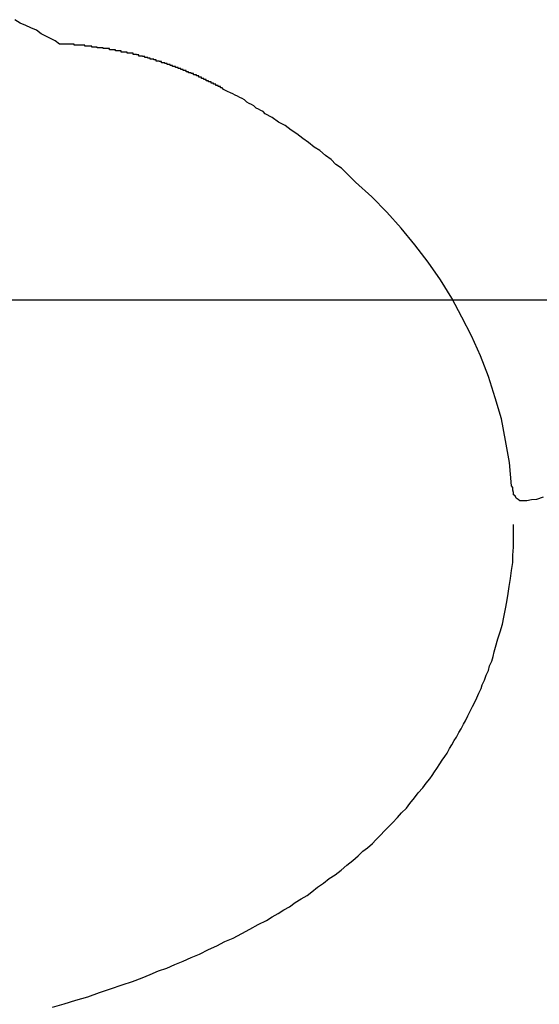
# Model space of a CAD drawing. Extents: x -26.5 to 26.5, y -8 to 8.
# Drawn here: x -7.9 to -7.8, y -4.1 to -3.9 of the extents above; entities that cross this region are included whole.
import ezdxf

# ---------------------------------------------------------------- set-up
doc = ezdxf.new("R2010")
doc.units = 0
doc.layers.get('0').update_dxf_attribs({"linetype": 'CONTINUOUS'})

msp = doc.modelspace()

# ---------------------------------------------------------------- linework, layer by layer
at = {"color": 0}
for points in [[(-7.9387, -3.8876), (-7.9387, -3.8876), (-7.9398, -3.8867), (-7.941, -3.8861), (-7.9422, -3.8855), (-7.9434, -3.8849), (-7.9446, -3.884), (-7.946, -3.8834), (-7.9473, -3.8828), (-7.9488, -3.8822), (-7.9501, -3.8813)], [(-7.8957, -3.8997), (-7.8969, -3.8991), (-7.8969, -3.8991), (-7.8969, -3.8988), (-7.8969, -3.8988), (-7.8969, -3.8988), (-7.8972, -3.8988), (-7.8972, -3.8987), (-7.8972, -3.8987), (-7.8972, -3.8987), (-7.8975, -3.8987), (-7.8975, -3.8984), (-7.8975, -3.8984), (-7.8975, -3.8984), (-7.8978, -3.8984), (-7.8978, -3.8984), (-7.8978, -3.8984), (-7.8978, -3.8984), (-7.8981, -3.8984), (-7.8981, -3.8984), (-7.8981, -3.8981), (-7.8981, -3.8981), (-7.8981, -3.8981), (-7.8984, -3.8981), (-7.8984, -3.8981), (-7.8984, -3.8981), (-7.8984, -3.8981), (-7.8987, -3.8981), (-7.8987, -3.8978), (-7.8987, -3.8978), (-7.8987, -3.8978), (-7.899, -3.8978), (-7.899, -3.8978), (-7.899, -3.8978), (-7.899, -3.8978), (-7.8993, -3.8978), (-7.8993, -3.8978), (-7.8993, -3.8975), (-7.8993, -3.8975), (-7.8993, -3.8975), (-7.8996, -3.8975), (-7.8996, -3.8975), (-7.8996, -3.8975), (-7.8996, -3.8975), (-7.8999, -3.8975), (-7.8999, -3.8972), (-7.8999, -3.8972), (-7.8999, -3.8972), (-7.9002, -3.8972), (-7.9002, -3.8972), (-7.9003, -3.8972), (-7.9003, -3.8972), (-7.9006, -3.8972), (-7.9006, -3.8972), (-7.9006, -3.8969), (-7.9006, -3.8969), (-7.9006, -3.8969), (-7.9009, -3.8969), (-7.9009, -3.8969), (-7.9009, -3.8969), (-7.9009, -3.8969), (-7.9012, -3.8969), (-7.9012, -3.8966), (-7.9012, -3.8966), (-7.9012, -3.8966), (-7.9015, -3.8966), (-7.9015, -3.8966), (-7.9015, -3.8966), (-7.9015, -3.8966), (-7.9018, -3.8966), (-7.9018, -3.8966), (-7.9018, -3.8963), (-7.9018, -3.8963), (-7.9018, -3.8963), (-7.9021, -3.8963), (-7.9021, -3.8963), (-7.9021, -3.8963), (-7.9021, -3.8963), (-7.9024, -3.8963), (-7.9024, -3.896), (-7.9024, -3.896), (-7.9024, -3.896), (-7.9027, -3.896), (-7.9027, -3.896), (-7.9028, -3.896), (-7.9028, -3.896), (-7.9031, -3.896), (-7.9031, -3.896), (-7.9031, -3.8957), (-7.9031, -3.8957), (-7.9031, -3.8957), (-7.9034, -3.8957), (-7.9034, -3.8957), (-7.9034, -3.8957), (-7.9034, -3.8957), (-7.9037, -3.8957), (-7.9037, -3.8954), (-7.9037, -3.8954), (-7.9037, -3.8954), (-7.904, -3.8954), (-7.904, -3.8954), (-7.9041, -3.8954), (-7.9041, -3.8954), (-7.9044, -3.8954), (-7.9044, -3.8954), (-7.9044, -3.8951), (-7.9044, -3.8951), (-7.9044, -3.8951), (-7.9047, -3.8951), (-7.9047, -3.8951), (-7.9047, -3.8951), (-7.9047, -3.8951), (-7.905, -3.8951), (-7.905, -3.8949), (-7.905, -3.8949), (-7.905, -3.8949), (-7.9053, -3.8949), (-7.9053, -3.8949), (-7.9054, -3.8949), (-7.9054, -3.8949), (-7.9057, -3.8949), (-7.9057, -3.8949), (-7.9057, -3.8946), (-7.9057, -3.8946), (-7.9057, -3.8946), (-7.906, -3.8946), (-7.906, -3.8946), (-7.906, -3.8946), (-7.906, -3.8946), (-7.9063, -3.8946), (-7.9063, -3.8943), (-7.9063, -3.8943), (-7.9063, -3.8943), (-7.9066, -3.8943), (-7.9066, -3.8943), (-7.9068, -3.8943), (-7.9068, -3.8943), (-7.9071, -3.8943), (-7.9071, -3.8943), (-7.9071, -3.894), (-7.9071, -3.894), (-7.9071, -3.894), (-7.9074, -3.894), (-7.9074, -3.894), (-7.9074, -3.894), (-7.9074, -3.894), (-7.9077, -3.894), (-7.9077, -3.8938), (-7.9077, -3.8938), (-7.9077, -3.8938), (-7.908, -3.8938), (-7.908, -3.8938), (-7.9081, -3.8938), (-7.9081, -3.8938), (-7.9084, -3.8938), (-7.9084, -3.8938), (-7.9084, -3.8935), (-7.9084, -3.8935), (-7.9084, -3.8935), (-7.9087, -3.8935), (-7.9087, -3.8935), (-7.9087, -3.8935), (-7.9087, -3.8935), (-7.909, -3.8935), (-7.909, -3.8933), (-7.909, -3.8933), (-7.909, -3.8933), (-7.9093, -3.8933), (-7.9093, -3.8933), (-7.9095, -3.8933), (-7.9095, -3.8933), (-7.9098, -3.8933), (-7.9098, -3.8933), (-7.9098, -3.893), (-7.9098, -3.893), (-7.9098, -3.893), (-7.9101, -3.893), (-7.9101, -3.893), (-7.9101, -3.893), (-7.9101, -3.893), (-7.9104, -3.893), (-7.9104, -3.8928), (-7.9104, -3.8928), (-7.9104, -3.8928), (-7.9107, -3.8928), (-7.9107, -3.8928), (-7.9109, -3.8928), (-7.9109, -3.8928), (-7.9112, -3.8928), (-7.9112, -3.8928), (-7.9112, -3.8925), (-7.9112, -3.8925), (-7.9112, -3.8925), (-7.9115, -3.8925), (-7.9115, -3.8925), (-7.9115, -3.8925), (-7.9115, -3.8925), (-7.9118, -3.8925), (-7.9118, -3.8923), (-7.9118, -3.8923), (-7.9118, -3.8923), (-7.9121, -3.8923), (-7.9121, -3.8923), (-7.9123, -3.8923), (-7.9123, -3.8923), (-7.9126, -3.8923), (-7.9126, -3.8923), (-7.9126, -3.892), (-7.9126, -3.892), (-7.9126, -3.892), (-7.9129, -3.892), (-7.9129, -3.892), (-7.9129, -3.892), (-7.9129, -3.892), (-7.9132, -3.892), (-7.9132, -3.8919), (-7.9132, -3.8919), (-7.9132, -3.8919), (-7.9135, -3.8919), (-7.9135, -3.8919), (-7.9137, -3.8919), (-7.9137, -3.8919), (-7.914, -3.8919), (-7.914, -3.8919), (-7.914, -3.8916), (-7.914, -3.8916), (-7.914, -3.8916), (-7.9143, -3.8916), (-7.9143, -3.8916), (-7.9143, -3.8916), (-7.9143, -3.8916), (-7.9146, -3.8916), (-7.9146, -3.8914), (-7.9146, -3.8914), (-7.9146, -3.8914), (-7.9149, -3.8914), (-7.9149, -3.8914), (-7.9152, -3.8914), (-7.9152, -3.8914), (-7.9155, -3.8914), (-7.9155, -3.8914), (-7.9155, -3.8911), (-7.9155, -3.8911), (-7.9155, -3.8911), (-7.9158, -3.8911), (-7.9158, -3.8911), (-7.9158, -3.8911), (-7.9158, -3.8911), (-7.9161, -3.8911), (-7.9161, -3.891), (-7.9161, -3.891), (-7.9161, -3.891), (-7.9164, -3.891), (-7.9164, -3.891), (-7.9166, -3.891), (-7.9166, -3.891), (-7.9169, -3.891), (-7.9169, -3.891), (-7.9169, -3.8907), (-7.9169, -3.8907), (-7.9169, -3.8907), (-7.9172, -3.8907), (-7.9172, -3.8907), (-7.9172, -3.8907), (-7.9172, -3.8907), (-7.9175, -3.8907), (-7.9175, -3.8906), (-7.9175, -3.8906), (-7.9175, -3.8906), (-7.9178, -3.8906), (-7.9178, -3.8906), (-7.9181, -3.8906), (-7.9181, -3.8906), (-7.9184, -3.8906), (-7.9184, -3.8906), (-7.9184, -3.8903), (-7.9184, -3.8903), (-7.9184, -3.8903), (-7.9187, -3.8903), (-7.9187, -3.8903), (-7.9187, -3.8903), (-7.9187, -3.8903), (-7.919, -3.8903), (-7.919, -3.8902), (-7.919, -3.8902), (-7.919, -3.8902), (-7.9193, -3.8902), (-7.9193, -3.8902), (-7.9196, -3.8902), (-7.9196, -3.8902), (-7.9199, -3.8902), (-7.9199, -3.8902), (-7.9199, -3.8899), (-7.9199, -3.8899), (-7.9199, -3.8899), (-7.9202, -3.8899), (-7.9202, -3.8899), (-7.9202, -3.8899), (-7.9202, -3.8899), (-7.9205, -3.8899), (-7.9205, -3.8899), (-7.9205, -3.8899), (-7.9205, -3.8899), (-7.9208, -3.8899), (-7.9208, -3.8899), (-7.9211, -3.8899), (-7.9211, -3.8899), (-7.9214, -3.8899), (-7.9214, -3.8899), (-7.9214, -3.8896), (-7.9214, -3.8896), (-7.9214, -3.8896), (-7.9217, -3.8896), (-7.9217, -3.8896), (-7.9217, -3.8896), (-7.9217, -3.8896), (-7.922, -3.8896), (-7.922, -3.8896), (-7.922, -3.8896), (-7.922, -3.8896), (-7.9223, -3.8896), (-7.9223, -3.8896), (-7.9226, -3.8896), (-7.9226, -3.8896), (-7.9229, -3.8896), (-7.9229, -3.8896), (-7.9229, -3.8893), (-7.9229, -3.8893), (-7.9229, -3.8893), (-7.9232, -3.8893), (-7.9232, -3.8893), (-7.9232, -3.8893), (-7.9232, -3.8893), (-7.9235, -3.8893), (-7.9235, -3.8893), (-7.9235, -3.8893), (-7.9235, -3.8893), (-7.9238, -3.8893), (-7.9238, -3.8893), (-7.9241, -3.8893), (-7.9241, -3.8893), (-7.9244, -3.8893), (-7.9244, -3.8893), (-7.9244, -3.889), (-7.9244, -3.889), (-7.9244, -3.889), (-7.9247, -3.889), (-7.9247, -3.889), (-7.9247, -3.889), (-7.9247, -3.889), (-7.925, -3.889), (-7.925, -3.889), (-7.925, -3.889), (-7.925, -3.889), (-7.9253, -3.889), (-7.9253, -3.889), (-7.9256, -3.889), (-7.9256, -3.889), (-7.9259, -3.889), (-7.9259, -3.889), (-7.9259, -3.8887), (-7.9259, -3.8887), (-7.9259, -3.8887), (-7.9262, -3.8887), (-7.9262, -3.8887), (-7.9263, -3.8887), (-7.9263, -3.8887), (-7.9266, -3.8887), (-7.9266, -3.8887), (-7.9266, -3.8887), (-7.9266, -3.8887), (-7.9269, -3.8887), (-7.9269, -3.8887), (-7.9272, -3.8887), (-7.9272, -3.8887), (-7.9275, -3.8887), (-7.9275, -3.8887), (-7.9275, -3.8885), (-7.9275, -3.8885), (-7.9275, -3.8885), (-7.9278, -3.8885), (-7.9278, -3.8885), (-7.9279, -3.8885), (-7.9279, -3.8885), (-7.9282, -3.8885), (-7.9282, -3.8885), (-7.9282, -3.8885), (-7.9282, -3.8885), (-7.9285, -3.8885), (-7.9285, -3.8885), (-7.9288, -3.8885), (-7.9288, -3.8885), (-7.9291, -3.8885), (-7.9291, -3.8885), (-7.9291, -3.8883), (-7.9291, -3.8883), (-7.9291, -3.8883), (-7.9294, -3.8883), (-7.9294, -3.8883), (-7.9294, -3.8883), (-7.9294, -3.8883), (-7.9297, -3.8883), (-7.9297, -3.8883), (-7.9297, -3.8883), (-7.9297, -3.8883), (-7.93, -3.8883), (-7.93, -3.8883), (-7.9301, -3.8883), (-7.9301, -3.8883), (-7.9304, -3.8883), (-7.9304, -3.8883), (-7.9304, -3.8881), (-7.9304, -3.8881), (-7.9304, -3.8881), (-7.9307, -3.8881), (-7.9307, -3.8881), (-7.931, -3.8881), (-7.931, -3.8881), (-7.9313, -3.8881), (-7.9313, -3.8881), (-7.9313, -3.8881), (-7.9313, -3.8881), (-7.9316, -3.8881), (-7.9316, -3.8881), (-7.9319, -3.8881), (-7.9319, -3.8881), (-7.9322, -3.8881), (-7.9322, -3.8881), (-7.9322, -3.8878), (-7.9325, -3.8878), (-7.9325, -3.8878), (-7.9328, -3.8878), (-7.9328, -3.8878), (-7.9331, -3.8878), (-7.9332, -3.8878), (-7.9335, -3.8878), (-7.9335, -3.8878), (-7.9338, -3.8878), (-7.9338, -3.8878), (-7.9341, -3.8878), (-7.9341, -3.8878), (-7.9344, -3.8878), (-7.9347, -3.8878), (-7.935, -3.8878), (-7.935, -3.8878), (-7.935, -3.8876), (-7.9353, -3.8876), (-7.9356, -3.8876), (-7.9359, -3.8876), (-7.9359, -3.8876), (-7.9362, -3.8876), (-7.9365, -3.8876), (-7.9368, -3.8876), (-7.9368, -3.8876), (-7.9371, -3.8876), (-7.9374, -3.8876), (-7.9377, -3.8876), (-7.9378, -3.8876), (-7.9381, -3.8876), (-7.9384, -3.8876), (-7.9387, -3.8876)], [(-7.815, -4.0034), (-7.8167, -4.004), (-7.818, -4.0041), (-7.8192, -4.0044), (-7.8201, -4.0044), (-7.821, -4.0044), (-7.8214, -4.004), (-7.8219, -4.0037), (-7.8222, -4.0031), (-7.8226, -4.0028), (-7.8226, -4.0022), (-7.8228, -4.0016), (-7.8228, -4.001), (-7.8231, -4.0005), (-7.8231, -4.0005), (-7.8236, -3.9946), (-7.8246, -3.9889), (-7.8257, -3.9834), (-7.8273, -3.978), (-7.829, -3.9726), (-7.831, -3.9673), (-7.8333, -3.9622), (-7.8358, -3.9574), (-7.8384, -3.9525), (-7.8413, -3.9478), (-7.8444, -3.9433), (-7.8478, -3.9389), (-7.8513, -3.9346), (-7.855, -3.9305), (-7.8588, -3.9266), (-7.863, -3.9229), (-7.863, -3.9229), (-7.8642, -3.9217), (-7.8654, -3.9205), (-7.8666, -3.9193), (-7.868, -3.9183), (-7.8692, -3.9171), (-7.8707, -3.916), (-7.8721, -3.9148), (-7.8736, -3.9139), (-7.875, -3.9127), (-7.8765, -3.9117), (-7.878, -3.9105), (-7.8795, -3.9096), (-7.881, -3.9084), (-7.8827, -3.9075), (-7.8843, -3.9063), (-7.8861, -3.9054), (-7.8861, -3.9054), (-7.8866, -3.9048), (-7.8872, -3.9045), (-7.8878, -3.9042), (-7.8884, -3.9039), (-7.889, -3.9033), (-7.8896, -3.903), (-7.8902, -3.9027), (-7.8908, -3.9024), (-7.8914, -3.9018), (-7.892, -3.9015), (-7.8926, -3.9012), (-7.8932, -3.9009), (-7.8938, -3.9006), (-7.8944, -3.9003), (-7.895, -3.9), (-7.8957, -3.8997)], [(20.7591, -3.953), (-26.4831, -3.953)], [(20.7591, -3.953), (-26.4831, -3.953)], [(20.7591, -3.953), (-26.4831, -3.953)], [(20.7591, -3.953), (-26.4831, -3.953)], [(20.7591, -3.953), (-26.4831, -3.953)], [(20.7591, -3.953), (-26.4831, -3.953)], [(20.7591, -3.953), (-26.4831, -3.953)], [(20.7591, -3.953), (-26.4831, -3.953)], [(20.7591, -3.953), (-26.4831, -3.953)], [(20.7591, -3.953), (-26.4831, -3.953)], [(20.7591, -3.953), (-26.4831, -3.953)], [(20.7591, -3.953), (-26.4831, -3.953)], [(20.7591, -3.953), (-26.4831, -3.953)], [(20.7591, -3.953), (-26.4831, -3.953)], [(20.7591, -3.953), (-26.4831, -3.953)], [(20.7591, -3.953), (-26.4831, -3.953)], [(20.7591, -3.953), (-26.4831, -3.953)], [(20.7591, -3.953), (-26.4831, -3.953)], [(20.7591, -3.953), (-26.4831, -3.953)], [(20.7591, -3.953), (-26.4831, -3.953)], [(20.7591, -3.953), (-26.4831, -3.953)], [(-7.9405, -4.1339), (-7.9375, -4.133), (-7.9345, -4.1321), (-7.9315, -4.1312), (-7.9285, -4.1301), (-7.9257, -4.1292), (-7.9227, -4.1282), (-7.92, -4.1273), (-7.92, -4.1273), (-7.9176, -4.1264), (-7.9155, -4.1255), (-7.9134, -4.1246), (-7.9113, -4.1239), (-7.9092, -4.123), (-7.9071, -4.1221), (-7.905, -4.1212), (-7.9029, -4.1203), (-7.9006, -4.1191), (-7.8985, -4.1182), (-7.8964, -4.1171), (-7.8943, -4.1162), (-7.8921, -4.115), (-7.89, -4.1139), (-7.8879, -4.1127), (-7.8858, -4.1117), (-7.8858, -4.1117), (-7.8843, -4.1108), (-7.8828, -4.1099), (-7.8813, -4.109), (-7.8799, -4.1082), (-7.8784, -4.1071), (-7.8769, -4.1062), (-7.8754, -4.1053), (-7.8742, -4.1044), (-7.8727, -4.1032), (-7.8712, -4.1022), (-7.8697, -4.101), (-7.8682, -4.1), (-7.8667, -4.0988), (-7.8652, -4.0976), (-7.8637, -4.0964), (-7.8623, -4.0952), (-7.8623, -4.0952), (-7.8611, -4.094), (-7.8599, -4.0931), (-7.8587, -4.092), (-7.8578, -4.0911), (-7.8566, -4.0899), (-7.8556, -4.0888), (-7.8544, -4.0876), (-7.8535, -4.0867), (-7.8523, -4.0854), (-7.8512, -4.0842), (-7.85, -4.083), (-7.8491, -4.0818), (-7.8479, -4.0803), (-7.847, -4.0791), (-7.8458, -4.0778), (-7.8449, -4.0766), (-7.8449, -4.0766), (-7.844, -4.0755), (-7.8434, -4.0746), (-7.8428, -4.0737), (-7.8422, -4.0728), (-7.8414, -4.0716), (-7.8408, -4.0707), (-7.8402, -4.0698), (-7.8396, -4.0689), (-7.839, -4.0677), (-7.8384, -4.0668), (-7.8378, -4.0657), (-7.8372, -4.0648), (-7.8366, -4.0636), (-7.836, -4.0627), (-7.8354, -4.0615), (-7.8349, -4.0606), (-7.8349, -4.0606), (-7.8343, -4.0594), (-7.8337, -4.0582), (-7.8331, -4.057), (-7.8326, -4.056), (-7.832, -4.0548), (-7.8315, -4.0536), (-7.8309, -4.0524), (-7.8306, -4.0514), (-7.83, -4.0502), (-7.8296, -4.049), (-7.829, -4.0478), (-7.8287, -4.0466), (-7.8281, -4.0454), (-7.8278, -4.0442), (-7.8275, -4.043), (-7.8272, -4.0418), (-7.8272, -4.0418), (-7.8266, -4.0397), (-7.826, -4.0379), (-7.8254, -4.0359), (-7.8251, -4.0341), (-7.8246, -4.032), (-7.8243, -4.0302), (-7.824, -4.0281), (-7.8237, -4.0263), (-7.8234, -4.0242), (-7.8231, -4.0222), (-7.8228, -4.0201), (-7.8228, -4.0183), (-7.8226, -4.0162), (-7.8226, -4.0143), (-7.8226, -4.0122), (-7.8226, -4.0104)], [(-7.8226, -4.0109), (-7.8226, -4.0109), (-7.8226, -4.0106), (-7.8226, -4.0106), (-7.8226, -4.0106), (-7.8226, -4.0106), (-7.8226, -4.0106), (-7.8226, -4.0106), (-7.8226, -4.0106), (-7.8226, -4.0106), (-7.8226, -4.0104), (-7.8226, -4.0104), (-7.8226, -4.0104), (-7.8226, -4.0104), (-7.8226, -4.0104), (-7.8226, -4.0104), (-7.8226, -4.0104), (-7.8226, -4.0104)]]:
    msp.add_lwpolyline(points, dxfattribs=at)

doc.saveas('drawing.dxf')
